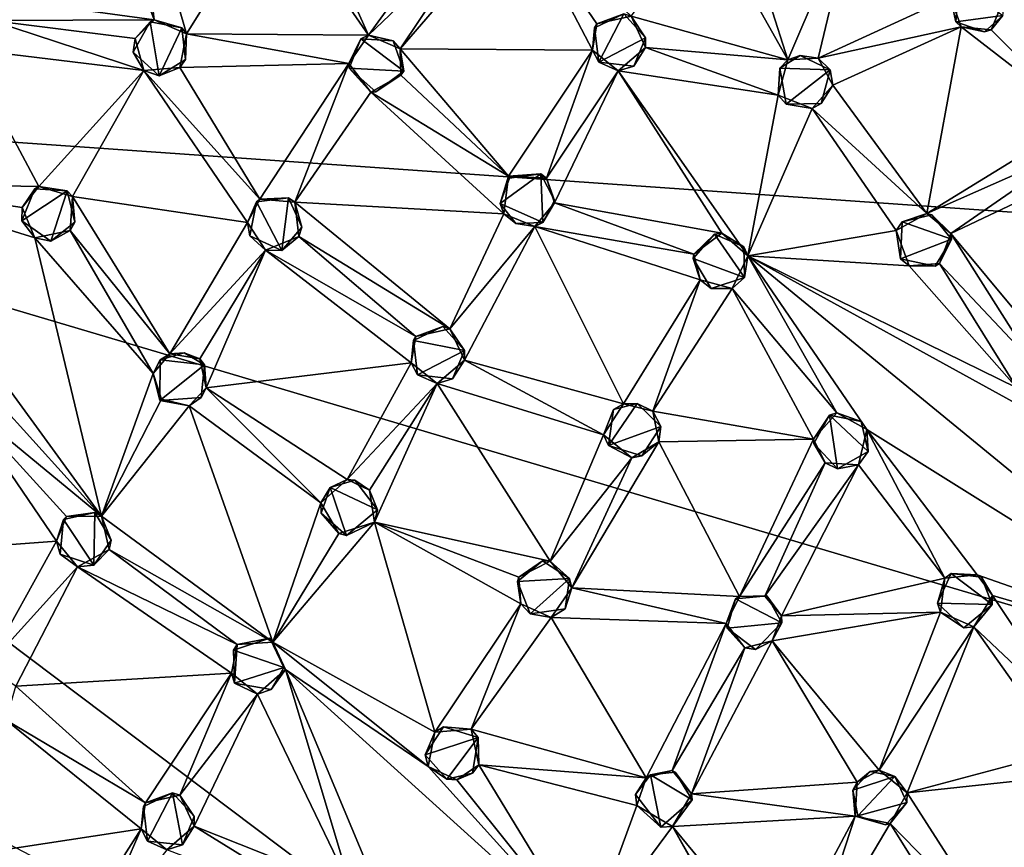
# Model space of a CAD drawing. Units: inches. Extents: x -6 to 6, y -11.6 to 11.2.
# Drawn here: x -2.3 to 0.7, y -10.2 to -7.7 of the extents above; entities that cross this region are included whole.
import ezdxf

# ---------------------------------------------------------------- set-up
doc = ezdxf.new("R2010")
doc.units = ezdxf.units.IN
doc.layers.get('0').update_dxf_attribs({"true_color": 0xc2ced6})

msp = doc.modelspace()

# ---------------------------------------------------------------- linework, layer by layer
for points in [[(-4.5383, -7.9099), (4.3774, -8.5352), (4.6278, -6.4429), (-4.5383, -7.9099)], [(-1.9293, -7.1865), (-1.8701, -7.6959), (-2.0337, -7.2527), (-1.9293, -7.1865)], [(-1.772, -7.7384), (-1.8701, -7.6959), (-1.9293, -7.1865), (-1.772, -7.7384)], [(-1.9293, -7.1865), (-1.5105, -7.3196), (-1.772, -7.7384), (-1.9293, -7.1865)], [(-2.4151, -7.6208), (-2.0337, -7.2527), (-1.8701, -7.6959), (-2.4151, -7.6208)], [(-1.772, -7.7384), (-1.5105, -7.3196), (-1.2186, -7.7421), (-1.772, -7.7384)], [(-1.4017, -7.3336), (-1.2186, -7.7421), (-1.5105, -7.3196), (-1.4017, -7.3336)], [(0.0551, -7.8167), (-0.1891, -7.3824), (-0.1058, -7.311), (0.0551, -7.8167)], [(-0.1058, -7.311), (0.2608, -7.3363), (0.0551, -7.8167), (-0.1058, -7.311)], [(-1.2186, -7.7421), (-1.4017, -7.3336), (-0.9271, -7.3391), (-1.2186, -7.7421)], [(-0.9271, -7.3391), (-0.8756, -7.4142), (-1.2186, -7.7421), (-0.9271, -7.3391)], [(0.1475, -7.8116), (0.0551, -7.8167), (0.2608, -7.3363), (0.1475, -7.8116)], [(0.1475, -7.8116), (0.2608, -7.3363), (0.5496, -7.6264), (0.1475, -7.8116)], [(-0.8756, -7.4142), (-0.7598, -7.3632), (-1.1223, -7.7839), (-0.8756, -7.4142)], [(-1.1223, -7.7839), (-0.7598, -7.3632), (-0.5386, -7.7877), (-1.1223, -7.7839)], [(-0.5251, -7.7081), (-0.7598, -7.3632), (-0.4208, -7.6848), (-0.5251, -7.7081)], [(-0.5386, -7.7877), (-0.7598, -7.3632), (-0.5251, -7.7081), (-0.5386, -7.7877)], [(0.0551, -7.8167), (-0.4208, -7.6848), (-0.1891, -7.3824), (0.0551, -7.8167)], [(-0.8756, -7.4142), (-1.1223, -7.7839), (-1.2186, -7.7421), (-0.8756, -7.4142)], [(0.5496, -7.6264), (0.5746, -7.584), (0.5659, -7.7019), (0.5496, -7.6264)], [(0.7085, -7.682), (0.5659, -7.7019), (0.5746, -7.584), (0.7085, -7.682)], [(-1.8701, -7.6959), (-2.3653, -7.6978), (-2.4151, -7.6208), (-1.8701, -7.6959)], [(0.1475, -7.8116), (0.5496, -7.6264), (0.5822, -7.7165), (0.1475, -7.8116)], [(0.5496, -7.6264), (0.5659, -7.7019), (0.5822, -7.7165), (0.5496, -7.6264)], [(0.7168, -7.6209), (0.9441, -7.9974), (0.6734, -7.7262), (0.7168, -7.6209)], [(0.7168, -7.6209), (0.6734, -7.7262), (0.7085, -7.682), (0.7168, -7.6209)], [(-0.5251, -7.7081), (-0.443, -7.6777), (-0.5318, -7.7194), (-0.5251, -7.7081)], [(-0.5194, -7.8244), (-0.5318, -7.7194), (-0.443, -7.6777), (-0.5194, -7.8244)], [(-0.4208, -7.6848), (-0.443, -7.6777), (-0.5251, -7.7081), (-0.4208, -7.6848)], [(-0.443, -7.6777), (-0.3772, -7.7498), (-0.5194, -7.8244), (-0.443, -7.6777)], [(-0.3772, -7.7498), (-0.443, -7.6777), (-0.4208, -7.6848), (-0.3772, -7.7498)], [(-0.4208, -7.6848), (0.0551, -7.8167), (-0.3771, -7.7795), (-0.4208, -7.6848)], [(-0.3772, -7.7498), (-0.4208, -7.6848), (-0.3771, -7.7795), (-0.3772, -7.7498)], [(0.7085, -7.682), (0.6527, -7.7324), (0.5659, -7.7019), (0.7085, -7.682)], [(0.6527, -7.7324), (0.7085, -7.682), (0.6734, -7.7262), (0.6527, -7.7324)], [(-2.4445, -7.7838), (-2.3653, -7.6978), (-1.9016, -7.8495), (-2.4445, -7.7838)], [(-2.3653, -7.6978), (-1.8701, -7.6959), (-1.9278, -7.7523), (-2.3653, -7.6978)], [(-1.9016, -7.8495), (-2.3653, -7.6978), (-1.9278, -7.7523), (-1.9016, -7.8495)], [(-1.9278, -7.7523), (-1.8823, -7.7011), (-1.934, -7.7934), (-1.9278, -7.7523)], [(-1.8547, -7.8653), (-1.934, -7.7934), (-1.8823, -7.7011), (-1.8547, -7.8653)], [(-1.9278, -7.7523), (-1.8701, -7.6959), (-1.8823, -7.7011), (-1.9278, -7.7523)], [(-1.786, -7.7196), (-1.8823, -7.7011), (-1.8701, -7.6959), (-1.786, -7.7196)], [(-1.8823, -7.7011), (-1.786, -7.7196), (-1.8547, -7.8653), (-1.8823, -7.7011)], [(-1.772, -7.7384), (-1.786, -7.7196), (-1.8701, -7.6959), (-1.772, -7.7384)], [(-0.5386, -7.7877), (-0.5251, -7.7081), (-0.5318, -7.7194), (-0.5386, -7.7877)], [(0.5822, -7.7165), (0.1916, -7.8941), (0.1475, -7.8116), (0.5822, -7.7165)], [(0.4781, -8.2845), (0.1916, -7.8941), (0.5822, -7.7165), (0.4781, -8.2845)], [(0.5822, -7.7165), (0.9441, -7.9974), (0.4781, -8.2845), (0.5822, -7.7165)], [(0.6527, -7.7324), (0.5822, -7.7165), (0.5659, -7.7019), (0.6527, -7.7324)], [(0.6734, -7.7262), (0.9441, -7.9974), (0.5822, -7.7165), (0.6734, -7.7262)], [(0.5822, -7.7165), (0.6527, -7.7324), (0.6734, -7.7262), (0.5822, -7.7165)], [(-1.8547, -7.8653), (-1.786, -7.7196), (-1.7751, -7.8166), (-1.8547, -7.8653)], [(-1.7923, -7.8406), (-1.772, -7.7384), (-1.2788, -7.8278), (-1.7923, -7.8406)], [(-1.7923, -7.8406), (-1.7751, -7.8166), (-1.772, -7.7384), (-1.7923, -7.8406)], [(-1.772, -7.7384), (-1.7751, -7.8166), (-1.786, -7.7196), (-1.772, -7.7384)], [(-1.2186, -7.7421), (-1.2788, -7.8278), (-1.772, -7.7384), (-1.2186, -7.7421)], [(-1.2788, -7.8278), (-1.2186, -7.7421), (-1.2419, -7.7531), (-1.2788, -7.8278)], [(-1.1437, -7.7593), (-1.2419, -7.7531), (-1.2186, -7.7421), (-1.1437, -7.7593)], [(-1.1223, -7.7839), (-1.1437, -7.7593), (-1.2186, -7.7421), (-1.1223, -7.7839)], [(-0.5318, -7.7194), (-0.5194, -7.8244), (-0.5386, -7.7877), (-0.5318, -7.7194)], [(-1.934, -7.7934), (-1.9016, -7.8495), (-1.9278, -7.7523), (-1.934, -7.7934)], [(-1.2775, -7.8425), (-1.2788, -7.8278), (-1.2419, -7.7531), (-1.2775, -7.8425)], [(-1.2775, -7.8425), (-1.2419, -7.7531), (-1.1114, -7.8514), (-1.2775, -7.8425)], [(-1.2419, -7.7531), (-1.1437, -7.7593), (-1.1114, -7.8514), (-1.2419, -7.7531)], [(-1.1223, -7.7839), (-1.1114, -7.8514), (-1.1437, -7.7593), (-1.1223, -7.7839)], [(-0.3772, -7.7498), (-0.413, -7.836), (-0.5194, -7.8244), (-0.3772, -7.7498)], [(-0.413, -7.836), (-0.3772, -7.7498), (-0.3771, -7.7795), (-0.413, -7.836)], [(-2.7672, -8.1918), (-2.4445, -7.7838), (-2.2206, -8.2024), (-2.7672, -8.1918)], [(-1.9016, -7.8495), (-2.2206, -8.2024), (-2.4445, -7.7838), (-1.9016, -7.8495)], [(-1.9016, -7.8495), (-1.934, -7.7934), (-1.8547, -7.8653), (-1.9016, -7.8495)], [(-0.5386, -7.7877), (-0.7936, -8.1712), (-1.1223, -7.7839), (-0.5386, -7.7877)], [(-1.1205, -7.8636), (-1.1114, -7.8514), (-1.1223, -7.7839), (-1.1205, -7.8636)], [(-0.7936, -8.1712), (-1.1205, -7.8636), (-1.1223, -7.7839), (-0.7936, -8.1712)], [(-0.6779, -8.1771), (-0.7936, -8.1712), (-0.5386, -7.7877), (-0.6779, -8.1771)], [(-0.6779, -8.1771), (-0.5386, -7.7877), (-0.4602, -7.8509), (-0.6779, -8.1771)], [(-0.5194, -7.8244), (-0.4602, -7.8509), (-0.5386, -7.7877), (-0.5194, -7.8244)], [(-0.413, -7.836), (-0.3771, -7.7795), (-0.4602, -7.8509), (-0.413, -7.836)], [(-0.4602, -7.8509), (-0.3771, -7.7795), (0.0262, -7.925), (-0.4602, -7.8509)], [(0.0262, -7.925), (-0.3771, -7.7795), (0.0551, -7.8167), (0.0262, -7.925)], [(0.1837, -7.8477), (0.031, -7.8427), (0.093, -7.8035), (0.1837, -7.8477)], [(0.031, -7.8427), (0.0551, -7.8167), (0.093, -7.8035), (0.031, -7.8427)], [(0.1475, -7.8116), (0.093, -7.8035), (0.0551, -7.8167), (0.1475, -7.8116)], [(0.1837, -7.8477), (0.093, -7.8035), (0.1475, -7.8116), (0.1837, -7.8477)], [(-1.7751, -7.8166), (-1.7923, -7.8406), (-1.8547, -7.8653), (-1.7751, -7.8166)], [(-1.2788, -7.8278), (-1.549, -8.2403), (-1.7923, -7.8406), (-1.2788, -7.8278)], [(-1.4426, -8.2503), (-1.549, -8.2403), (-1.2788, -7.8278), (-1.4426, -8.2503)], [(-1.2116, -7.915), (-1.4426, -8.2503), (-1.2788, -7.8278), (-1.2116, -7.915)], [(-1.2788, -7.8278), (-1.2775, -7.8425), (-1.2116, -7.915), (-1.2788, -7.8278)], [(-0.4602, -7.8509), (-0.5194, -7.8244), (-0.413, -7.836), (-0.4602, -7.8509)], [(0.0551, -7.8167), (0.031, -7.8427), (0.0262, -7.925), (0.0551, -7.8167)], [(0.1475, -7.8116), (0.1916, -7.8941), (0.1837, -7.8477), (0.1475, -7.8116)], [(-2.1181, -8.2322), (-2.2206, -8.2024), (-1.9016, -7.8495), (-2.1181, -8.2322)], [(-1.5865, -8.3117), (-2.1181, -8.2322), (-1.9016, -7.8495), (-1.5865, -8.3117)], [(-1.549, -8.2403), (-1.9016, -7.8495), (-1.7923, -7.8406), (-1.549, -8.2403)], [(-1.8547, -7.8653), (-1.7923, -7.8406), (-1.9016, -7.8495), (-1.8547, -7.8653)], [(-1.9016, -7.8495), (-1.549, -8.2403), (-1.5865, -8.3117), (-1.9016, -7.8495)], [(-1.1114, -7.8514), (-1.1966, -7.9149), (-1.2775, -7.8425), (-1.1114, -7.8514)], [(-1.2775, -7.8425), (-1.1966, -7.9149), (-1.2116, -7.915), (-1.2775, -7.8425)], [(-1.1205, -7.8636), (-0.7936, -8.1712), (-1.2116, -7.915), (-1.1205, -7.8636)], [(-1.2116, -7.915), (-1.1966, -7.9149), (-1.1205, -7.8636), (-1.2116, -7.915)], [(-1.1966, -7.9149), (-1.1114, -7.8514), (-1.1205, -7.8636), (-1.1966, -7.9149)], [(-0.4602, -7.8509), (-0.6538, -8.2521), (-0.6779, -8.1771), (-0.4602, -7.8509)], [(-0.4602, -7.8509), (-0.1448, -8.3446), (-0.6538, -8.2521), (-0.4602, -7.8509)], [(-0.0664, -8.4132), (-0.1448, -8.3446), (-0.4602, -7.8509), (-0.0664, -8.4132)], [(-0.4602, -7.8509), (0.0262, -7.925), (-0.0664, -8.4132), (-0.4602, -7.8509)], [(0.0506, -7.9521), (0.0262, -7.925), (0.031, -7.8427), (0.0506, -7.9521)], [(0.0506, -7.9521), (0.031, -7.8427), (0.1837, -7.8477), (0.0506, -7.9521)], [(0.1837, -7.8477), (0.1561, -7.9502), (0.0506, -7.9521), (0.1837, -7.8477)], [(0.1916, -7.8941), (0.1561, -7.9502), (0.1837, -7.8477), (0.1916, -7.8941)], [(0.4781, -8.2845), (0.1293, -7.9651), (0.1916, -7.8941), (0.4781, -8.2845)], [(0.1561, -7.9502), (0.1916, -7.8941), (0.1293, -7.9651), (0.1561, -7.9502)], [(-3.9874, -9.3251), (0.3435, -11.59), (-4.5383, -7.9099), (-3.9874, -9.3251)], [(3.2977, -10.2371), (4.3774, -8.5352), (-4.5383, -7.9099), (3.2977, -10.2371)], [(-4.5383, -7.9099), (0.3435, -11.59), (3.2977, -10.2371), (-4.5383, -7.9099)], [(-1.4426, -8.2503), (-1.2116, -7.915), (-0.808, -8.285), (-1.4426, -8.2503)], [(-0.808, -8.285), (-1.2116, -7.915), (-0.7936, -8.1712), (-0.808, -8.285)], [(0.0262, -7.925), (0.1293, -7.9651), (-0.0664, -8.4132), (0.0262, -7.925)], [(0.0262, -7.925), (0.0506, -7.9521), (0.1293, -7.9651), (0.0262, -7.925)], [(0.1293, -7.9651), (0.0506, -7.9521), (0.1561, -7.9502), (0.1293, -7.9651)], [(-0.0664, -8.4132), (0.1293, -7.9651), (0.3848, -8.3361), (-0.0664, -8.4132)], [(0.1293, -7.9651), (0.4781, -8.2845), (0.3848, -8.3361), (0.1293, -7.9651)], [(0.9441, -7.9974), (0.9239, -8.0872), (0.4781, -8.2845), (0.9441, -7.9974)], [(0.9239, -8.0872), (0.5503, -8.3455), (0.4781, -8.2845), (0.9239, -8.0872)], [(0.5503, -8.3455), (0.9239, -8.0872), (0.9799, -8.141), (0.5503, -8.3455)], [(-0.6954, -8.164), (-0.6893, -8.312), (-0.8191, -8.2535), (-0.6954, -8.164)], [(-0.8191, -8.2535), (-0.79, -8.1774), (-0.6954, -8.164), (-0.8191, -8.2535)], [(-0.6779, -8.1771), (-0.6954, -8.164), (-0.7936, -8.1712), (-0.6779, -8.1771)], [(-0.79, -8.1774), (-0.7936, -8.1712), (-0.6954, -8.164), (-0.79, -8.1774)], [(-0.6541, -8.2449), (-0.6893, -8.312), (-0.6954, -8.164), (-0.6541, -8.2449)], [(-0.6541, -8.2449), (-0.6954, -8.164), (-0.6779, -8.1771), (-0.6541, -8.2449)], [(0.887, -8.75), (0.5503, -8.3455), (0.9799, -8.141), (0.887, -8.75)], [(-2.2206, -8.2024), (-2.2708, -8.2656), (-2.7672, -8.1918), (-2.2206, -8.2024)], [(-2.7672, -8.1918), (-2.2708, -8.2656), (-2.2327, -8.3587), (-2.7672, -8.1918)], [(-2.0299, -9.2045), (-2.7672, -8.1918), (-2.2327, -8.3587), (-2.0299, -9.2045)], [(-2.4482, -8.7428), (-2.7672, -8.1918), (-2.0299, -9.2045), (-2.4482, -8.7428)], [(-0.7936, -8.1712), (-0.8191, -8.2535), (-0.808, -8.285), (-0.7936, -8.1712)], [(-0.79, -8.1774), (-0.8191, -8.2535), (-0.7936, -8.1712), (-0.79, -8.1774)], [(-0.6541, -8.2449), (-0.6779, -8.1771), (-0.6538, -8.2521), (-0.6541, -8.2449)], [(-2.2321, -8.209), (-2.2718, -8.3071), (-2.2708, -8.2656), (-2.2321, -8.209)], [(-2.2718, -8.3071), (-2.2321, -8.209), (-2.1342, -8.2153), (-2.2718, -8.3071)], [(-2.1342, -8.2153), (-2.1842, -8.3685), (-2.2718, -8.3071), (-2.1342, -8.2153)], [(-2.2708, -8.2656), (-2.2206, -8.2024), (-2.2321, -8.209), (-2.2708, -8.2656)], [(-2.2206, -8.2024), (-2.1342, -8.2153), (-2.2321, -8.209), (-2.2206, -8.2024)], [(-2.1181, -8.2322), (-2.1342, -8.2153), (-2.2206, -8.2024), (-2.1181, -8.2322)], [(-2.1113, -8.3102), (-2.1842, -8.3685), (-2.1342, -8.2153), (-2.1113, -8.3102)], [(-2.1113, -8.3102), (-2.1342, -8.2153), (-2.1181, -8.2322), (-2.1113, -8.3102)], [(-1.8226, -8.7114), (-2.1253, -8.3362), (-2.1181, -8.2322), (-1.8226, -8.7114)], [(-2.1113, -8.3102), (-2.1181, -8.2322), (-2.1253, -8.3362), (-2.1113, -8.3102)], [(-2.1181, -8.2322), (-1.5865, -8.3117), (-1.8226, -8.7114), (-2.1181, -8.2322)], [(-1.5865, -8.3117), (-1.549, -8.2403), (-1.559, -8.2489), (-1.5865, -8.3117)], [(-1.5865, -8.3117), (-1.559, -8.2489), (-1.5796, -8.3526), (-1.5865, -8.3117)], [(-1.482, -8.3965), (-1.5796, -8.3526), (-1.559, -8.2489), (-1.482, -8.3965)], [(-1.4616, -8.2367), (-1.559, -8.2489), (-1.549, -8.2403), (-1.4616, -8.2367)], [(-1.559, -8.2489), (-1.4616, -8.2367), (-1.482, -8.3965), (-1.559, -8.2489)], [(-1.4426, -8.2503), (-1.4616, -8.2367), (-1.549, -8.2403), (-1.4426, -8.2503)], [(-1.482, -8.3965), (-1.4616, -8.2367), (-1.4213, -8.3256), (-1.482, -8.3965)], [(-1.4426, -8.2503), (-1.4213, -8.3256), (-1.4616, -8.2367), (-1.4426, -8.2503)], [(-0.808, -8.285), (-0.9712, -8.6355), (-1.4426, -8.2503), (-0.808, -8.285)], [(-1.4303, -8.3539), (-1.4213, -8.3256), (-1.4426, -8.2503), (-1.4303, -8.3539)], [(-0.9712, -8.6355), (-1.4303, -8.3539), (-1.4426, -8.2503), (-0.9712, -8.6355)], [(-0.8191, -8.2535), (-0.6893, -8.312), (-0.7712, -8.3146), (-0.8191, -8.2535)], [(-0.8191, -8.2535), (-0.7712, -8.3146), (-0.808, -8.285), (-0.8191, -8.2535)], [(-0.7134, -8.3243), (-0.6538, -8.2521), (-0.2306, -8.4082), (-0.7134, -8.3243)], [(-0.7134, -8.3243), (-0.6893, -8.312), (-0.6538, -8.2521), (-0.7134, -8.3243)], [(-0.6893, -8.312), (-0.6541, -8.2449), (-0.6538, -8.2521), (-0.6893, -8.312)], [(-0.1448, -8.3446), (-0.2306, -8.4082), (-0.6538, -8.2521), (-0.1448, -8.3446)], [(-2.2718, -8.3071), (-2.2327, -8.3587), (-2.2708, -8.2656), (-2.2718, -8.3071)], [(-0.9712, -8.6355), (-0.808, -8.285), (-0.7134, -8.3243), (-0.9712, -8.6355)], [(-0.808, -8.285), (-0.7712, -8.3146), (-0.7134, -8.3243), (-0.808, -8.285)], [(0.3848, -8.3361), (0.4781, -8.2845), (0.4027, -8.3096), (0.3848, -8.3361)], [(0.4927, -8.2884), (0.4027, -8.3096), (0.4781, -8.2845), (0.4927, -8.2884)], [(0.5503, -8.3455), (0.4927, -8.2884), (0.4781, -8.2845), (0.5503, -8.3455)], [(-2.2327, -8.3587), (-2.2718, -8.3071), (-2.1842, -8.3685), (-2.2327, -8.3587)], [(-2.1842, -8.3685), (-2.1113, -8.3102), (-2.1253, -8.3362), (-2.1842, -8.3685)], [(-1.5315, -8.396), (-1.8226, -8.7114), (-1.5865, -8.3117), (-1.5315, -8.396)], [(-1.5796, -8.3526), (-1.5315, -8.396), (-1.5865, -8.3117), (-1.5796, -8.3526)], [(-0.7712, -8.3146), (-0.6893, -8.312), (-0.7134, -8.3243), (-0.7712, -8.3146)], [(0.3848, -8.3361), (0.4027, -8.3096), (0.3973, -8.4221), (0.3848, -8.3361)], [(0.3973, -8.4221), (0.4027, -8.3096), (0.5528, -8.3625), (0.3973, -8.4221)], [(0.5528, -8.3625), (0.4027, -8.3096), (0.4927, -8.2884), (0.5528, -8.3625)], [(0.4927, -8.2884), (0.5503, -8.3455), (0.5528, -8.3625), (0.4927, -8.2884)], [(-2.1253, -8.3362), (-1.8728, -8.7708), (-2.2327, -8.3587), (-2.1253, -8.3362)], [(-2.1842, -8.3685), (-2.1253, -8.3362), (-2.2327, -8.3587), (-2.1842, -8.3685)], [(-2.1253, -8.3362), (-1.8226, -8.7114), (-1.8728, -8.7708), (-2.1253, -8.3362)], [(-1.4213, -8.3256), (-1.4303, -8.3539), (-1.482, -8.3965), (-1.4213, -8.3256)], [(-0.9274, -8.7301), (-0.9712, -8.6355), (-0.7134, -8.3243), (-0.9274, -8.7301)], [(-0.4437, -8.8631), (-0.9274, -8.7301), (-0.7134, -8.3243), (-0.4437, -8.8631)], [(-0.7134, -8.3243), (-0.2107, -8.4864), (-0.4437, -8.8631), (-0.7134, -8.3243)], [(-0.2306, -8.4082), (-0.2107, -8.4864), (-0.7134, -8.3243), (-0.2306, -8.4082)], [(-0.1448, -8.3446), (-0.168, -8.3469), (-0.2306, -8.4082), (-0.1448, -8.3446)], [(-0.1448, -8.3446), (-0.0785, -8.386), (-0.168, -8.3469), (-0.1448, -8.3446)], [(-0.0664, -8.4132), (-0.0785, -8.386), (-0.1448, -8.3446), (-0.0664, -8.4132)], [(-0.0664, -8.4132), (0.3848, -8.3361), (0.4239, -8.4437), (-0.0664, -8.4132)], [(0.3848, -8.3361), (0.3973, -8.4221), (0.4239, -8.4437), (0.3848, -8.3361)], [(0.7981, -8.7355), (0.5165, -8.4365), (0.5503, -8.3455), (0.7981, -8.7355)], [(0.5528, -8.3625), (0.5503, -8.3455), (0.5165, -8.4365), (0.5528, -8.3625)], [(0.887, -8.75), (0.7981, -8.7355), (0.5503, -8.3455), (0.887, -8.75)], [(-1.8728, -8.7708), (-2.0299, -9.2045), (-2.2327, -8.3587), (-1.8728, -8.7708)], [(-1.5315, -8.396), (-1.5796, -8.3526), (-1.482, -8.3965), (-1.5315, -8.396)], [(-1.0754, -8.6587), (-1.5315, -8.396), (-1.4303, -8.3539), (-1.0754, -8.6587)], [(-1.482, -8.3965), (-1.4303, -8.3539), (-1.5315, -8.396), (-1.482, -8.3965)], [(-0.9712, -8.6355), (-1.0754, -8.6587), (-1.4303, -8.3539), (-0.9712, -8.6355)], [(-0.168, -8.3469), (-0.2322, -8.4211), (-0.2306, -8.4082), (-0.168, -8.3469)], [(-0.2322, -8.4211), (-0.168, -8.3469), (-0.0762, -8.4793), (-0.2322, -8.4211)], [(-0.0762, -8.4793), (-0.168, -8.3469), (-0.0785, -8.386), (-0.0762, -8.4793)], [(0.5528, -8.3625), (0.5032, -8.4441), (0.3973, -8.4221), (0.5528, -8.3625)], [(0.5032, -8.4441), (0.5528, -8.3625), (0.5165, -8.4365), (0.5032, -8.4441)], [(-1.7317, -8.726), (-1.8226, -8.7114), (-1.5315, -8.396), (-1.7317, -8.726)], [(-1.7124, -8.814), (-1.7317, -8.726), (-1.5315, -8.396), (-1.7124, -8.814)], [(-1.7124, -8.814), (-1.5315, -8.396), (-1.089, -8.7383), (-1.7124, -8.814)], [(-1.5315, -8.396), (-1.0754, -8.6587), (-1.089, -8.7383), (-1.5315, -8.396)], [(-0.0785, -8.386), (-0.0664, -8.4132), (-0.0762, -8.4793), (-0.0785, -8.386)], [(-0.2107, -8.4864), (-0.2306, -8.4082), (-0.2322, -8.4211), (-0.2107, -8.4864)], [(-0.2107, -8.4864), (-0.2322, -8.4211), (-0.1781, -8.512), (-0.2107, -8.4864)], [(-0.0762, -8.4793), (-0.1781, -8.512), (-0.2322, -8.4211), (-0.0762, -8.4793)], [(-0.0664, -8.4132), (0.2041, -8.8905), (-0.1134, -8.5124), (-0.0664, -8.4132)], [(-0.0762, -8.4793), (-0.0664, -8.4132), (-0.1134, -8.5124), (-0.0762, -8.4793)], [(0.4239, -8.4437), (0.751, -8.8147), (-0.0664, -8.4132), (0.4239, -8.4437)], [(0.2041, -8.8905), (-0.0664, -8.4132), (0.2951, -8.9413), (0.2041, -8.8905)], [(1.4791, -9.6805), (0.2951, -8.9413), (-0.0664, -8.4132), (1.4791, -9.6805)], [(1.4791, -9.6805), (-0.0664, -8.4132), (0.7877, -8.8832), (1.4791, -9.6805)], [(-0.0664, -8.4132), (0.751, -8.8147), (0.7877, -8.8832), (-0.0664, -8.4132)], [(0.4239, -8.4437), (0.3973, -8.4221), (0.5032, -8.4441), (0.4239, -8.4437)], [(0.4239, -8.4437), (0.5165, -8.4365), (0.751, -8.8147), (0.4239, -8.4437)], [(0.5165, -8.4365), (0.4239, -8.4437), (0.5032, -8.4441), (0.5165, -8.4365)], [(0.751, -8.8147), (0.5165, -8.4365), (0.7981, -8.7355), (0.751, -8.8147)], [(-0.2107, -8.4864), (-0.3549, -8.8853), (-0.4437, -8.8631), (-0.2107, -8.4864)], [(-0.3549, -8.8853), (-0.2107, -8.4864), (-0.1134, -8.5124), (-0.3549, -8.8853)], [(-0.1781, -8.512), (-0.1134, -8.5124), (-0.2107, -8.4864), (-0.1781, -8.512)], [(-0.1134, -8.5124), (-0.1781, -8.512), (-0.0762, -8.4793), (-0.1134, -8.5124)], [(0.1334, -8.9706), (-0.3549, -8.8853), (-0.1134, -8.5124), (0.1334, -8.9706)], [(-0.1134, -8.5124), (0.2041, -8.8905), (0.1334, -8.9706), (-0.1134, -8.5124)], [(-0.9933, -8.6283), (-1.0822, -8.67), (-1.0754, -8.6587), (-0.9933, -8.6283)], [(-1.0822, -8.67), (-0.9933, -8.6283), (-0.9275, -8.7004), (-1.0822, -8.67)], [(-0.9712, -8.6355), (-0.9933, -8.6283), (-1.0754, -8.6587), (-0.9712, -8.6355)], [(-0.9712, -8.6355), (-0.9275, -8.7004), (-0.9933, -8.6283), (-0.9712, -8.6355)], [(-0.9274, -8.7301), (-0.9275, -8.7004), (-0.9712, -8.6355), (-0.9274, -8.7301)], [(-1.089, -8.7383), (-1.0754, -8.6587), (-1.0822, -8.67), (-1.089, -8.7383)], [(-1.089, -8.7383), (-1.0822, -8.67), (-1.0697, -8.775), (-1.089, -8.7383)], [(-1.0697, -8.775), (-1.0822, -8.67), (-0.9275, -8.7004), (-1.0697, -8.775)], [(-0.9275, -8.7004), (-0.9633, -8.7866), (-1.0697, -8.775), (-0.9275, -8.7004)], [(-0.9275, -8.7004), (-0.9274, -8.7301), (-0.9633, -8.7866), (-0.9275, -8.7004)], [(-1.8226, -8.7114), (-1.8522, -8.7288), (-1.8728, -8.7708), (-1.8226, -8.7114)], [(-1.8522, -8.7288), (-1.8527, -8.8532), (-1.8728, -8.7708), (-1.8522, -8.7288)], [(-1.8527, -8.8532), (-1.8522, -8.7288), (-1.717, -8.7441), (-1.8527, -8.8532)], [(-1.8226, -8.7114), (-1.7791, -8.7076), (-1.8522, -8.7288), (-1.8226, -8.7114)], [(-1.8522, -8.7288), (-1.7791, -8.7076), (-1.717, -8.7441), (-1.8522, -8.7288)], [(-1.7317, -8.726), (-1.7791, -8.7076), (-1.8226, -8.7114), (-1.7317, -8.726)], [(-1.7791, -8.7076), (-1.7317, -8.726), (-1.717, -8.7441), (-1.7791, -8.7076)], [(-1.717, -8.7441), (-1.7317, -8.726), (-1.7124, -8.814), (-1.717, -8.7441)], [(-0.9274, -8.7301), (-0.5043, -8.9571), (-1.0106, -8.8015), (-0.9274, -8.7301)], [(-0.9633, -8.7866), (-0.9274, -8.7301), (-1.0106, -8.8015), (-0.9633, -8.7866)], [(-0.4437, -8.8631), (-0.5043, -8.9571), (-0.9274, -8.7301), (-0.4437, -8.8631)], [(-2.4482, -8.7428), (-2.0299, -9.2045), (-2.4601, -8.8494), (-2.4482, -8.7428)], [(-1.717, -8.7441), (-1.7274, -8.844), (-1.8527, -8.8532), (-1.717, -8.7441)], [(-1.717, -8.7441), (-1.7124, -8.814), (-1.7274, -8.844), (-1.717, -8.7441)], [(-1.089, -8.7383), (-1.2839, -9.0933), (-1.7124, -8.814), (-1.089, -8.7383)], [(-1.089, -8.7383), (-1.0106, -8.8015), (-1.2839, -9.0933), (-1.089, -8.7383)], [(-1.0697, -8.775), (-1.0106, -8.8015), (-1.089, -8.7383), (-1.0697, -8.775)], [(-1.8477, -8.8484), (-2.0299, -9.2045), (-1.8728, -8.7708), (-1.8477, -8.8484)], [(-1.8477, -8.8484), (-1.8728, -8.7708), (-1.8527, -8.8532), (-1.8477, -8.8484)], [(-1.0106, -8.8015), (-1.0697, -8.775), (-0.9633, -8.7866), (-1.0106, -8.8015)], [(-1.3636, -9.1638), (-1.7636, -8.8695), (-1.7124, -8.814), (-1.3636, -9.1638)], [(-1.7636, -8.8695), (-1.7274, -8.844), (-1.7124, -8.814), (-1.7636, -8.8695)], [(-1.2839, -9.0933), (-1.3636, -9.1638), (-1.7124, -8.814), (-1.2839, -9.0933)], [(-1.0106, -8.8015), (-1.2155, -9.1255), (-1.2839, -9.0933), (-1.0106, -8.8015)], [(-1.2003, -9.2225), (-1.2155, -9.1255), (-1.0106, -8.8015), (-1.2003, -9.2225)], [(-0.6669, -9.3419), (-1.2003, -9.2225), (-1.0106, -8.8015), (-0.6669, -9.3419)], [(-1.0106, -8.8015), (-0.5043, -8.9571), (-0.6669, -9.3419), (-1.0106, -8.8015)], [(-2.7538, -9.3243), (-2.4601, -8.8494), (-2.1665, -9.2806), (-2.7538, -9.3243)], [(-2.0299, -9.2045), (-2.1367, -9.2056), (-2.4601, -8.8494), (-2.0299, -9.2045)], [(-2.4601, -8.8494), (-2.1367, -9.2056), (-2.1665, -9.2806), (-2.4601, -8.8494)], [(-2.0299, -9.2045), (-1.8477, -8.8484), (-1.7636, -8.8695), (-2.0299, -9.2045)], [(-1.8527, -8.8532), (-1.7274, -8.844), (-1.7636, -8.8695), (-1.8527, -8.8532)], [(-1.8527, -8.8532), (-1.7636, -8.8695), (-1.8477, -8.8484), (-1.8527, -8.8532)], [(-1.5097, -9.5873), (-2.0299, -9.2045), (-1.7636, -8.8695), (-1.5097, -9.5873)], [(-1.7636, -8.8695), (-1.3636, -9.1638), (-1.5097, -9.5873), (-1.7636, -8.8695)], [(-0.4437, -8.8631), (-0.4742, -8.8801), (-0.5043, -8.9571), (-0.4437, -8.8631)], [(-0.4897, -8.99), (-0.5043, -8.9571), (-0.4742, -8.8801), (-0.4897, -8.99)], [(-0.4897, -8.99), (-0.4742, -8.8801), (-0.4027, -8.8623), (-0.4897, -8.99)], [(-0.4897, -8.99), (-0.4027, -8.8623), (-0.3309, -8.9321), (-0.4897, -8.99)], [(-0.4742, -8.8801), (-0.4437, -8.8631), (-0.4027, -8.8623), (-0.4742, -8.8801)], [(-0.4437, -8.8631), (-0.3549, -8.8853), (-0.4027, -8.8623), (-0.4437, -8.8631)], [(-0.3309, -8.9321), (-0.4027, -8.8623), (-0.3549, -8.8853), (-0.3309, -8.9321)], [(0.1334, -8.9706), (-0.3371, -8.9785), (-0.3549, -8.8853), (0.1334, -8.9706)], [(-0.3371, -8.9785), (-0.3309, -8.9321), (-0.3549, -8.8853), (-0.3371, -8.9785)], [(0.2041, -8.8905), (0.182, -8.8976), (0.1334, -8.9706), (0.2041, -8.8905)], [(0.182, -8.8976), (0.1347, -8.9835), (0.1334, -8.9706), (0.182, -8.8976)], [(0.2064, -9.0611), (0.1347, -8.9835), (0.182, -8.8976), (0.2064, -9.0611)], [(0.2041, -8.8905), (0.2776, -8.9172), (0.182, -8.8976), (0.2041, -8.8905)], [(0.182, -8.8976), (0.2993, -9.0079), (0.2064, -9.0611), (0.182, -8.8976)], [(0.2776, -8.9172), (0.2993, -9.0079), (0.182, -8.8976), (0.2776, -8.9172)], [(0.2951, -8.9413), (0.2776, -8.9172), (0.2041, -8.8905), (0.2951, -8.9413)], [(-0.3309, -8.9321), (-0.3887, -9.0213), (-0.4897, -8.99), (-0.3309, -8.9321)], [(-0.3371, -8.9785), (-0.3887, -9.0213), (-0.3309, -8.9321), (-0.3371, -8.9785)], [(0.5323, -9.393), (0.2698, -9.048), (0.2951, -8.9413), (0.5323, -9.393)], [(0.2993, -9.0079), (0.2951, -8.9413), (0.2698, -9.048), (0.2993, -9.0079)], [(0.2776, -8.9172), (0.2951, -8.9413), (0.2993, -9.0079), (0.2776, -8.9172)], [(1.4791, -9.6805), (0.6302, -9.3832), (0.2951, -8.9413), (1.4791, -9.6805)], [(0.2951, -8.9413), (0.6302, -9.3832), (0.5323, -9.393), (0.2951, -8.9413)], [(-0.4187, -9.027), (-0.6669, -9.3419), (-0.5043, -8.9571), (-0.4187, -9.027)], [(-0.5043, -8.9571), (-0.4897, -8.99), (-0.4187, -9.027), (-0.5043, -8.9571)], [(-0.3371, -8.9785), (0.1334, -8.9706), (-0.0914, -9.4484), (-0.3371, -8.9785)], [(-0.0914, -9.4484), (0.1334, -8.9706), (0.1692, -9.0429), (-0.0914, -9.4484)], [(0.1692, -9.0429), (0.1334, -8.9706), (0.1347, -8.9835), (0.1692, -9.0429)], [(-0.0914, -9.4484), (-0.601, -9.4227), (-0.3371, -8.9785), (-0.0914, -9.4484)], [(-0.601, -9.4227), (-0.4187, -9.027), (-0.3371, -8.9785), (-0.601, -9.4227)], [(-0.4187, -9.027), (-0.4897, -8.99), (-0.3887, -9.0213), (-0.4187, -9.027)], [(-0.3371, -8.9785), (-0.4187, -9.027), (-0.3887, -9.0213), (-0.3371, -8.9785)], [(0.1692, -9.0429), (0.1347, -8.9835), (0.2064, -9.0611), (0.1692, -9.0429)], [(-0.6669, -9.3419), (-0.4187, -9.027), (-0.601, -9.4227), (-0.6669, -9.3419)], [(0.2698, -9.048), (0.2064, -9.0611), (0.2993, -9.0079), (0.2698, -9.048)], [(0.1692, -9.0429), (-0.0146, -9.4482), (-0.0914, -9.4484), (0.1692, -9.0429)], [(-0.0146, -9.4482), (0.1692, -9.0429), (0.2698, -9.048), (-0.0146, -9.4482)], [(0.0358, -9.5072), (-0.0146, -9.4482), (0.2698, -9.048), (0.0358, -9.5072)], [(0.2698, -9.048), (0.5323, -9.393), (0.0358, -9.5072), (0.2698, -9.048)], [(0.2064, -9.0611), (0.2698, -9.048), (0.1692, -9.0429), (0.2064, -9.0611)], [(-1.3348, -9.1173), (-1.3636, -9.1638), (-1.2839, -9.0933), (-1.3348, -9.1173)], [(-1.3348, -9.1173), (-1.2839, -9.0933), (-1.2603, -9.095), (-1.3348, -9.1173)], [(-1.2603, -9.095), (-1.2839, -9.0933), (-1.2155, -9.1255), (-1.2603, -9.095)], [(-1.3348, -9.1173), (-1.3622, -9.1954), (-1.3636, -9.1638), (-1.3348, -9.1173)], [(-1.2852, -9.2636), (-1.3622, -9.1954), (-1.3348, -9.1173), (-1.2852, -9.2636)], [(-1.3348, -9.1173), (-1.2603, -9.095), (-1.1915, -9.1857), (-1.3348, -9.1173)], [(-1.1915, -9.1857), (-1.2852, -9.2636), (-1.3348, -9.1173), (-1.1915, -9.1857)], [(-1.2155, -9.1255), (-1.1915, -9.1857), (-1.2603, -9.095), (-1.2155, -9.1255)], [(-1.2003, -9.2225), (-1.1915, -9.1857), (-1.2155, -9.1255), (-1.2003, -9.2225)], [(-1.3089, -9.2571), (-1.5097, -9.5873), (-1.3636, -9.1638), (-1.3089, -9.2571)], [(-1.3636, -9.1638), (-1.3622, -9.1954), (-1.3089, -9.2571), (-1.3636, -9.1638)], [(-2.1665, -9.2806), (-2.1367, -9.2056), (-2.1457, -9.2152), (-2.1665, -9.2806)], [(-2.1367, -9.2056), (-2.0502, -9.193), (-2.1457, -9.2152), (-2.1367, -9.2056)], [(-2.1457, -9.2152), (-2.0502, -9.193), (-2.0537, -9.354), (-2.1457, -9.2152)], [(-2.0299, -9.2045), (-2.0502, -9.193), (-2.1367, -9.2056), (-2.0299, -9.2045)], [(-2.0537, -9.354), (-2.0502, -9.193), (-2.0008, -9.2771), (-2.0537, -9.354)], [(-2.0008, -9.2771), (-2.0502, -9.193), (-2.0299, -9.2045), (-2.0008, -9.2771)], [(-2.0068, -9.3062), (-2.0299, -9.2045), (-1.5097, -9.5873), (-2.0068, -9.3062)], [(-2.0008, -9.2771), (-2.0299, -9.2045), (-2.0068, -9.3062), (-2.0008, -9.2771)], [(-1.3089, -9.2571), (-1.3622, -9.1954), (-1.2852, -9.2636), (-1.3089, -9.2571)], [(-1.2003, -9.2225), (-1.2852, -9.2636), (-1.1915, -9.1857), (-1.2003, -9.2225)], [(-2.1457, -9.2152), (-2.1554, -9.3206), (-2.1665, -9.2806), (-2.1457, -9.2152)], [(-2.0537, -9.354), (-2.1554, -9.3206), (-2.1457, -9.2152), (-2.0537, -9.354)], [(-1.3089, -9.2571), (-1.2003, -9.2225), (-1.5097, -9.5873), (-1.3089, -9.2571)], [(-1.0171, -9.8616), (-1.5097, -9.5873), (-1.2003, -9.2225), (-1.0171, -9.8616)], [(-1.2003, -9.2225), (-1.3089, -9.2571), (-1.2852, -9.2636), (-1.2003, -9.2225)], [(-0.7555, -9.4708), (-1.2003, -9.2225), (-0.7621, -9.3904), (-0.7555, -9.4708)], [(-0.6669, -9.3419), (-0.7621, -9.3904), (-1.2003, -9.2225), (-0.6669, -9.3419)], [(-1.2003, -9.2225), (-0.7555, -9.4708), (-1.0171, -9.8616), (-1.2003, -9.2225)], [(-2.1665, -9.2806), (-2.3793, -9.664), (-2.7538, -9.3243), (-2.1665, -9.2806)], [(-2.1031, -9.3587), (-2.3793, -9.664), (-2.1665, -9.2806), (-2.1031, -9.3587)], [(-2.1554, -9.3206), (-2.1031, -9.3587), (-2.1665, -9.2806), (-2.1554, -9.3206)], [(-2.0537, -9.354), (-2.0008, -9.2771), (-2.0068, -9.3062), (-2.0537, -9.354)], [(-2.1031, -9.3587), (-2.1554, -9.3206), (-2.0537, -9.354), (-2.1031, -9.3587)], [(-2.0068, -9.3062), (-1.6176, -9.5946), (-2.1031, -9.3587), (-2.0068, -9.3062)], [(-2.0537, -9.354), (-2.0068, -9.3062), (-2.1031, -9.3587), (-2.0537, -9.354)], [(-2.0068, -9.3062), (-1.5097, -9.5873), (-1.6176, -9.5946), (-2.0068, -9.3062)], [(-2.1031, -9.3587), (-2.29, -9.7211), (-2.3793, -9.664), (-2.1031, -9.3587)], [(-2.29, -9.7211), (-2.1031, -9.3587), (-1.6354, -9.6821), (-2.29, -9.7211)], [(-1.6176, -9.5946), (-1.6354, -9.6821), (-2.1031, -9.3587), (-1.6176, -9.5946)], [(-0.7621, -9.3904), (-0.6901, -9.3404), (-0.7658, -9.4029), (-0.7621, -9.3904)], [(-0.6085, -9.3939), (-0.7658, -9.4029), (-0.6901, -9.3404), (-0.6085, -9.3939)], [(-0.6669, -9.3419), (-0.6901, -9.3404), (-0.7621, -9.3904), (-0.6669, -9.3419)], [(-0.6085, -9.3939), (-0.6901, -9.3404), (-0.6669, -9.3419), (-0.6085, -9.3939)], [(-0.6085, -9.3939), (-0.6669, -9.3419), (-0.601, -9.4227), (-0.6085, -9.3939)], [(-0.7555, -9.4708), (-0.7621, -9.3904), (-0.7658, -9.4029), (-0.7555, -9.4708)], [(0.0358, -9.5072), (0.5323, -9.393), (0.519, -9.4968), (0.0358, -9.5072)], [(0.5099, -9.4688), (0.5323, -9.393), (0.5513, -9.3784), (0.5099, -9.4688)], [(0.5099, -9.4688), (0.5513, -9.3784), (0.6757, -9.4735), (0.5099, -9.4688)], [(0.5323, -9.393), (0.5099, -9.4688), (0.519, -9.4968), (0.5323, -9.393)], [(0.6302, -9.3832), (0.5513, -9.3784), (0.5323, -9.393), (0.6302, -9.3832)], [(0.6302, -9.3832), (0.6432, -9.3897), (0.5513, -9.3784), (0.6302, -9.3832)], [(0.5513, -9.3784), (0.6432, -9.3897), (0.6757, -9.4735), (0.5513, -9.3784)], [(0.6302, -9.3832), (1.4791, -9.6805), (0.6772, -9.4462), (0.6302, -9.3832)], [(0.6302, -9.3832), (0.6772, -9.4462), (0.6432, -9.3897), (0.6302, -9.3832)], [(0.6757, -9.4735), (0.6432, -9.3897), (0.6772, -9.4462), (0.6757, -9.4735)], [(-0.7277, -9.5015), (-0.7658, -9.4029), (-0.6085, -9.3939), (-0.7277, -9.5015)], [(-0.7658, -9.4029), (-0.7277, -9.5015), (-0.7555, -9.4708), (-0.7658, -9.4029)], [(-0.6085, -9.3939), (-0.6217, -9.4863), (-0.7277, -9.5015), (-0.6085, -9.3939)], [(-0.6638, -9.5126), (-0.601, -9.4227), (-0.1318, -9.531), (-0.6638, -9.5126)], [(-0.6217, -9.4863), (-0.601, -9.4227), (-0.6638, -9.5126), (-0.6217, -9.4863)], [(-0.6217, -9.4863), (-0.6085, -9.3939), (-0.601, -9.4227), (-0.6217, -9.4863)], [(-0.601, -9.4227), (-0.0914, -9.4484), (-0.1318, -9.531), (-0.601, -9.4227)], [(-0.1035, -9.4555), (-0.1318, -9.531), (-0.0914, -9.4484), (-0.1035, -9.4555)], [(-0.1035, -9.4555), (-0.0084, -9.4471), (0.0374, -9.5287), (-0.1035, -9.4555)], [(-0.0084, -9.4471), (-0.1035, -9.4555), (-0.0914, -9.4484), (-0.0084, -9.4471)], [(-0.0146, -9.4482), (-0.0084, -9.4471), (-0.0914, -9.4484), (-0.0146, -9.4482)], [(-0.0146, -9.4482), (0.0358, -9.5072), (-0.0084, -9.4471), (-0.0146, -9.4482)], [(-0.0084, -9.4471), (0.0358, -9.5072), (0.0374, -9.5287), (-0.0084, -9.4471)], [(0.6772, -9.4462), (0.9433, -9.8458), (0.6199, -9.5413), (0.6772, -9.4462)], [(0.6757, -9.4735), (0.6772, -9.4462), (0.6199, -9.5413), (0.6757, -9.4735)], [(0.6772, -9.4462), (1.4791, -9.6805), (0.9433, -9.8458), (0.6772, -9.4462)], [(-0.7555, -9.4708), (-0.9072, -9.8521), (-1.0171, -9.8616), (-0.7555, -9.4708)], [(-0.9072, -9.8521), (-0.7555, -9.4708), (-0.6638, -9.5126), (-0.9072, -9.8521)], [(-0.7277, -9.5015), (-0.6638, -9.5126), (-0.7555, -9.4708), (-0.7277, -9.5015)], [(-0.1035, -9.4555), (-0.1294, -9.5452), (-0.1318, -9.531), (-0.1035, -9.4555)], [(-0.1294, -9.5452), (-0.1035, -9.4555), (0.0374, -9.5287), (-0.1294, -9.5452)], [(0.5901, -9.5442), (0.519, -9.4968), (0.5099, -9.4688), (0.5901, -9.5442)], [(0.6757, -9.4735), (0.5901, -9.5442), (0.5099, -9.4688), (0.6757, -9.4735)], [(0.5901, -9.5442), (0.6757, -9.4735), (0.6199, -9.5413), (0.5901, -9.5442)], [(-0.3751, -9.9997), (-0.9072, -9.8521), (-0.6638, -9.5126), (-0.3751, -9.9997)], [(-0.6638, -9.5126), (-0.7277, -9.5015), (-0.6217, -9.4863), (-0.6638, -9.5126)], [(-0.6638, -9.5126), (-0.1318, -9.531), (-0.3751, -9.9997), (-0.6638, -9.5126)], [(0.0077, -9.5835), (0.0358, -9.5072), (0.519, -9.4968), (0.0077, -9.5835)], [(0.519, -9.4968), (0.3328, -9.9772), (0.0077, -9.5835), (0.519, -9.4968)], [(0.0077, -9.5835), (0.0374, -9.5287), (0.0358, -9.5072), (0.0077, -9.5835)], [(0.6199, -9.5413), (0.3328, -9.9772), (0.519, -9.4968), (0.6199, -9.5413)], [(0.6199, -9.5413), (0.519, -9.4968), (0.5901, -9.5442), (0.6199, -9.5413)], [(-0.1318, -9.531), (-0.2966, -9.9778), (-0.3751, -9.9997), (-0.1318, -9.531)], [(-0.075, -9.6048), (-0.2966, -9.9778), (-0.1318, -9.531), (-0.075, -9.6048)], [(-0.1318, -9.531), (-0.1294, -9.5452), (-0.075, -9.6048), (-0.1318, -9.531)], [(0.0374, -9.5287), (-0.0428, -9.61), (-0.1294, -9.5452), (0.0374, -9.5287)], [(0.0374, -9.5287), (0.0077, -9.5835), (-0.0428, -9.61), (0.0374, -9.5287)], [(0.4181, -10.0459), (0.3328, -9.9772), (0.6199, -9.5413), (0.4181, -10.0459)], [(0.6199, -9.5413), (0.8883, -9.9197), (0.4181, -10.0459), (0.6199, -9.5413)], [(0.9433, -9.8458), (0.8883, -9.9197), (0.6199, -9.5413), (0.9433, -9.8458)], [(-0.1294, -9.5452), (-0.0428, -9.61), (-0.075, -9.6048), (-0.1294, -9.5452)], [(-1.6258, -9.712), (-1.6354, -9.6821), (-1.6176, -9.5946), (-1.6258, -9.712)], [(-1.6176, -9.5946), (-1.5182, -9.5758), (-1.6288, -9.6116), (-1.6176, -9.5946)], [(-1.6288, -9.6116), (-1.5182, -9.5758), (-1.4756, -9.6644), (-1.6288, -9.6116)], [(-1.6288, -9.6116), (-1.6258, -9.712), (-1.6176, -9.5946), (-1.6288, -9.6116)], [(-1.6176, -9.5946), (-1.5097, -9.5873), (-1.5182, -9.5758), (-1.6176, -9.5946)], [(-1.5182, -9.5758), (-1.5097, -9.5873), (-1.4708, -9.6703), (-1.5182, -9.5758)], [(-1.4708, -9.6703), (-1.4756, -9.6644), (-1.5182, -9.5758), (-1.4708, -9.6703)], [(-1.5097, -9.5873), (-1.0171, -9.8616), (-1.0372, -9.9655), (-1.5097, -9.5873)], [(-1.0372, -9.9655), (-1.4708, -9.6703), (-1.5097, -9.5873), (-1.0372, -9.9655)], [(0.0077, -9.5835), (0.266, -10.0133), (-0.2376, -10.0485), (0.0077, -9.5835)], [(-0.2376, -10.0485), (-0.075, -9.6048), (0.0077, -9.5835), (-0.2376, -10.0485)], [(-0.0428, -9.61), (0.0077, -9.5835), (-0.075, -9.6048), (-0.0428, -9.61)], [(0.3328, -9.9772), (0.266, -10.0133), (0.0077, -9.5835), (0.3328, -9.9772)], [(-1.4756, -9.6644), (-1.6258, -9.712), (-1.6288, -9.6116), (-1.4756, -9.6644)], [(-0.075, -9.6048), (-0.2376, -10.0485), (-0.2966, -9.9778), (-0.075, -9.6048)], [(-1.6354, -9.6821), (-1.896, -10.0761), (-2.29, -9.7211), (-1.6354, -9.6821)], [(-1.6354, -9.6821), (-1.7917, -10.0529), (-1.896, -10.0761), (-1.6354, -9.6821)], [(-1.5562, -9.7461), (-1.7917, -10.0529), (-1.6354, -9.6821), (-1.5562, -9.7461)], [(-1.6258, -9.712), (-1.5562, -9.7461), (-1.6354, -9.6821), (-1.6258, -9.712)], [(-1.4756, -9.6644), (-1.5146, -9.7318), (-1.6258, -9.712), (-1.4756, -9.6644)], [(-1.2714, -10.3368), (-1.5562, -9.7461), (-1.4708, -9.6703), (-1.2714, -10.3368)], [(-1.5146, -9.7318), (-1.4708, -9.6703), (-1.5562, -9.7461), (-1.5146, -9.7318)], [(-1.5146, -9.7318), (-1.4756, -9.6644), (-1.4708, -9.6703), (-1.5146, -9.7318)], [(-1.2714, -10.3368), (-1.4708, -9.6703), (-1.1945, -10.3327), (-1.2714, -10.3368)], [(-0.555, -10.5003), (-1.1945, -10.3327), (-1.4708, -9.6703), (-0.555, -10.5003)], [(-1.0372, -9.9655), (-0.555, -10.5003), (-1.4708, -9.6703), (-1.0372, -9.9655)], [(-2.3199, -9.8245), (-2.29, -9.7211), (-1.896, -10.0761), (-2.3199, -9.8245)], [(-1.5562, -9.7461), (-1.6258, -9.712), (-1.5146, -9.7318), (-1.5562, -9.7461)], [(-1.748, -10.1475), (-1.7917, -10.0529), (-1.5562, -9.7461), (-1.748, -10.1475)], [(-1.5562, -9.7461), (-1.2714, -10.3368), (-1.748, -10.1475), (-1.5562, -9.7461)], [(-2.5672, -10.2552), (-2.3199, -9.8245), (-1.9095, -10.1557), (-2.5672, -10.2552)], [(-2.3199, -9.8245), (-1.896, -10.0761), (-1.9095, -10.1557), (-2.3199, -9.8245)], [(-1.0465, -9.9302), (-0.9905, -9.8454), (-0.8854, -9.8779), (-1.0465, -9.9302)], [(-0.9905, -9.8454), (-1.0465, -9.9302), (-1.0171, -9.8616), (-0.9905, -9.8454)], [(-1.0171, -9.8616), (-1.0465, -9.9302), (-1.0372, -9.9655), (-1.0171, -9.8616)], [(-1.0171, -9.8616), (-0.9072, -9.8521), (-0.9905, -9.8454), (-1.0171, -9.8616)], [(-0.8854, -9.8779), (-0.9905, -9.8454), (-0.9072, -9.8521), (-0.8854, -9.8779)], [(-0.3751, -9.9997), (-0.8835, -9.9608), (-0.9072, -9.8521), (-0.3751, -9.9997)], [(-0.8835, -9.9608), (-0.8854, -9.8779), (-0.9072, -9.8521), (-0.8835, -9.9608)], [(-0.8854, -9.8779), (-0.9811, -10.0045), (-1.0465, -9.9302), (-0.8854, -9.8779)], [(-0.8854, -9.8779), (-0.9027, -9.9855), (-0.9811, -10.0045), (-0.8854, -9.8779)], [(-0.9027, -9.9855), (-0.8854, -9.8779), (-0.8835, -9.9608), (-0.9027, -9.9855)], [(-1.0372, -9.9655), (-1.0465, -9.9302), (-0.9811, -10.0045), (-1.0372, -9.9655)], [(0.9176, -9.9916), (0.4181, -10.0459), (0.8883, -9.9197), (0.9176, -9.9916)], [(-0.8835, -9.9608), (-0.555, -10.5003), (-0.9505, -10.0063), (-0.8835, -9.9608)], [(-0.8835, -9.9608), (-0.9505, -10.0063), (-0.9027, -9.9855), (-0.8835, -9.9608)], [(-0.3751, -9.9997), (-0.4034, -10.0843), (-0.8835, -9.9608), (-0.3751, -9.9997)], [(-0.4034, -10.0843), (-0.555, -10.5003), (-0.8835, -9.9608), (-0.4034, -10.0843)], [(-1.0372, -9.9655), (-0.9505, -10.0063), (-0.555, -10.5003), (-1.0372, -9.9655)], [(-1.0372, -9.9655), (-0.9811, -10.0045), (-0.9505, -10.0063), (-1.0372, -9.9655)], [(-0.9027, -9.9855), (-0.9505, -10.0063), (-0.9811, -10.0045), (-0.9027, -9.9855)], [(-0.362, -9.9909), (-0.4073, -10.0507), (-0.3751, -9.9997), (-0.362, -9.9909)], [(-0.3302, -10.1501), (-0.4073, -10.0507), (-0.362, -9.9909), (-0.3302, -10.1501)], [(-0.3751, -9.9997), (-0.2966, -9.9778), (-0.362, -9.9909), (-0.3751, -9.9997)], [(-0.2966, -9.9778), (-0.2875, -9.9832), (-0.362, -9.9909), (-0.2966, -9.9778)], [(-0.362, -9.9909), (-0.2875, -9.9832), (-0.235, -10.0667), (-0.362, -9.9909)], [(-0.362, -9.9909), (-0.235, -10.0667), (-0.3302, -10.1501), (-0.362, -9.9909)], [(-0.2376, -10.0485), (-0.2875, -9.9832), (-0.2966, -9.9778), (-0.2376, -10.0485)], [(-0.2875, -9.9832), (-0.2376, -10.0485), (-0.235, -10.0667), (-0.2875, -9.9832)], [(0.3803, -9.9961), (0.2529, -10.0378), (0.3059, -9.981), (0.3803, -9.9961)], [(0.2529, -10.0378), (0.266, -10.0133), (0.3059, -9.981), (0.2529, -10.0378)], [(0.266, -10.0133), (0.3328, -9.9772), (0.3059, -9.981), (0.266, -10.0133)], [(0.3328, -9.9772), (0.3803, -9.9961), (0.3059, -9.981), (0.3328, -9.9772)], [(0.4181, -10.0459), (0.3803, -9.9961), (0.3328, -9.9772), (0.4181, -10.0459)], [(0.4181, -10.0459), (0.9176, -9.9916), (0.6914, -10.4725), (0.4181, -10.0459)], [(-0.4034, -10.0843), (-0.3751, -9.9997), (-0.4073, -10.0507), (-0.4034, -10.0843)], [(0.266, -10.0133), (0.2603, -10.1167), (-0.2376, -10.0485), (0.266, -10.0133)], [(0.2676, -10.1159), (0.2529, -10.0378), (0.3803, -9.9961), (0.2676, -10.1159)], [(0.2529, -10.0378), (0.2603, -10.1167), (0.266, -10.0133), (0.2529, -10.0378)], [(0.3803, -9.9961), (0.4173, -10.0747), (0.2676, -10.1159), (0.3803, -9.9961)], [(0.3803, -9.9961), (0.4181, -10.0459), (0.4173, -10.0747), (0.3803, -9.9961)], [(-1.8139, -10.0457), (-1.9028, -10.0874), (-1.896, -10.0761), (-1.8139, -10.0457)], [(-1.8903, -10.1924), (-1.9028, -10.0874), (-1.8139, -10.0457), (-1.8903, -10.1924)], [(-1.7917, -10.0529), (-1.8139, -10.0457), (-1.896, -10.0761), (-1.7917, -10.0529)], [(-1.8139, -10.0457), (-1.7839, -10.204), (-1.8903, -10.1924), (-1.8139, -10.0457)], [(-1.7917, -10.0529), (-1.7481, -10.1178), (-1.8139, -10.0457), (-1.7917, -10.0529)], [(-1.8139, -10.0457), (-1.7481, -10.1178), (-1.7839, -10.204), (-1.8139, -10.0457)], [(-0.4034, -10.0843), (-0.4073, -10.0507), (-0.3302, -10.1501), (-0.4034, -10.0843)], [(-0.2953, -10.1485), (-0.2376, -10.0485), (0.2603, -10.1167), (-0.2953, -10.1485)], [(-0.235, -10.0667), (-0.2376, -10.0485), (-0.2953, -10.1485), (-0.235, -10.0667)], [(0.2676, -10.1159), (0.2603, -10.1167), (0.2529, -10.0378), (0.2676, -10.1159)], [(0.3659, -10.1389), (0.4181, -10.0459), (0.6914, -10.4725), (0.3659, -10.1389)], [(0.4173, -10.0747), (0.4181, -10.0459), (0.3659, -10.1389), (0.4173, -10.0747)], [(-1.9095, -10.1557), (-1.896, -10.0761), (-1.9028, -10.0874), (-1.9095, -10.1557)], [(-1.748, -10.1475), (-1.7481, -10.1178), (-1.7917, -10.0529), (-1.748, -10.1475)], [(-0.235, -10.0667), (-0.2953, -10.1485), (-0.3302, -10.1501), (-0.235, -10.0667)], [(0.4173, -10.0747), (0.3518, -10.1434), (0.2676, -10.1159), (0.4173, -10.0747)], [(0.3659, -10.1389), (0.3518, -10.1434), (0.4173, -10.0747), (0.3659, -10.1389)], [(-1.9095, -10.1557), (-1.9028, -10.0874), (-1.8903, -10.1924), (-1.9095, -10.1557)], [(-0.555, -10.5003), (-0.4034, -10.0843), (-0.2953, -10.1485), (-0.555, -10.5003)], [(-0.2953, -10.1485), (-0.4034, -10.0843), (-0.3302, -10.1501), (-0.2953, -10.1485)], [(-1.7481, -10.1178), (-1.748, -10.1475), (-1.7839, -10.204), (-1.7481, -10.1178)], [(0.2603, -10.1167), (0.0323, -10.5454), (-0.2953, -10.1485), (0.2603, -10.1167)], [(0.0323, -10.5454), (0.2603, -10.1167), (0.1139, -10.5646), (0.0323, -10.5454)], [(0.3659, -10.1389), (0.1139, -10.5646), (0.2603, -10.1167), (0.3659, -10.1389)], [(0.1139, -10.5646), (0.3659, -10.1389), (0.6283, -10.5586), (0.1139, -10.5646)], [(0.2603, -10.1167), (0.2676, -10.1159), (0.3518, -10.1434), (0.2603, -10.1167)], [(0.3659, -10.1389), (0.2603, -10.1167), (0.3518, -10.1434), (0.3659, -10.1389)], [(0.6283, -10.5586), (0.3659, -10.1389), (0.6914, -10.4725), (0.6283, -10.5586)], [(-1.9095, -10.1557), (-2.1534, -10.5388), (-2.5672, -10.2552), (-1.9095, -10.1557)], [(-1.9095, -10.1557), (-2.0704, -10.5264), (-2.1534, -10.5388), (-1.9095, -10.1557)], [(-1.9095, -10.1557), (-1.8312, -10.2189), (-2.0704, -10.5264), (-1.9095, -10.1557)], [(-1.8903, -10.1924), (-1.8312, -10.2189), (-1.9095, -10.1557), (-1.8903, -10.1924)], [(-1.748, -10.1475), (-1.3189, -10.4122), (-1.8312, -10.2189), (-1.748, -10.1475)], [(-1.7839, -10.204), (-1.748, -10.1475), (-1.8312, -10.2189), (-1.7839, -10.204)], [(-1.2714, -10.3368), (-1.3189, -10.4122), (-1.748, -10.1475), (-1.2714, -10.3368)], [(0.006, -10.687), (-0.555, -10.5003), (-0.2953, -10.1485), (0.006, -10.687)], [(-0.2953, -10.1485), (-0.0244, -10.6187), (0.006, -10.687), (-0.2953, -10.1485)], [(0.0323, -10.5454), (-0.0244, -10.6187), (-0.2953, -10.1485), (0.0323, -10.5454)], [(-1.8312, -10.2189), (-1.8903, -10.1924), (-1.7839, -10.204), (-1.8312, -10.2189)]]:
    msp.add_lwpolyline(points)

doc.saveas('drawing.dxf')
